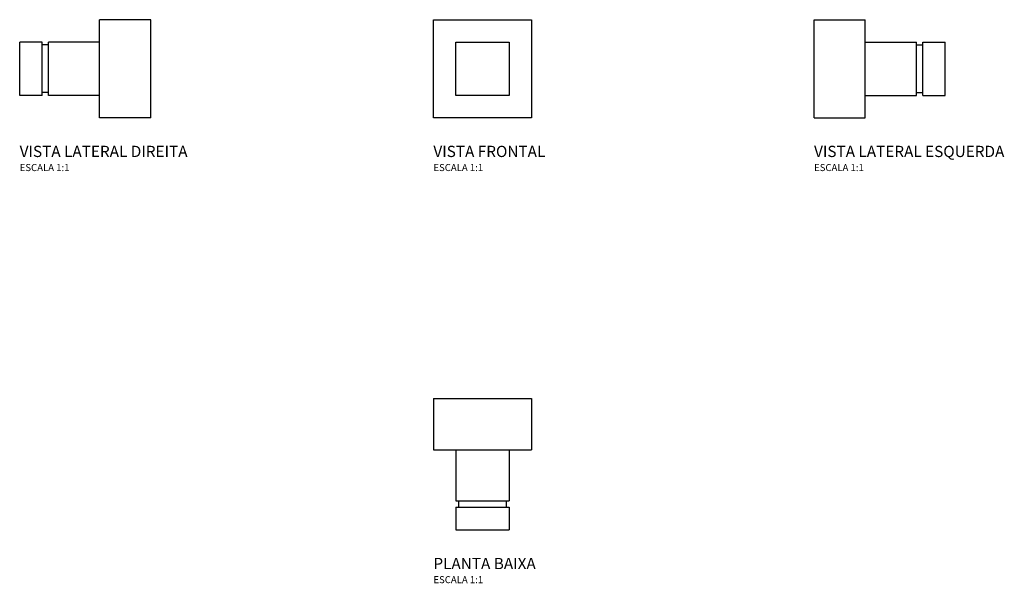
# Model space of a CAD drawing. Units: millimetres. Extents: x -329 to 372, y -132 to 270.
import ezdxf

# ---------------------------------------------------------------- set-up
doc = ezdxf.new("R2010")
doc.units = ezdxf.units.MM
doc.header["$MEASUREMENT"] = 0
doc.styles.add('Legenda', font='segoeui.ttf', dxfattribs={"height": 8})

# ---------------------------------------------------------------- blocks, each defined once
blk = doc.blocks.new('4900.C86.GD_V2')
for p, q in [((0, 69.8), (-36.4, 69.8)), ((-36.4, 0), (-36.4, 69.8)), ((0, 0), (0, 69.8)), ((-77.32, 53.9), (-93.33, 53.9)), ((-93.33, 15.9), (-93.33, 53.9)), ((-77.32, 15.9), (-77.32, 53.9)), ((-72.8, 51.85), (-77.32, 51.85)), ((-72.8, 15.9), (-72.8, 53.9)), ((-36.4, 53.9), (-72.8, 53.9)), ((-77.32, 15.9), (-93.33, 15.9)), ((-72.8, 17.95), (-77.32, 17.95)), ((-36.4, 15.9), (-72.8, 15.9)), ((0, 0), (-36.4, 0))]:
    blk.add_line(p, q)
blk = doc.blocks.new('4900.C.86.GD_V1')
for p, q in [((-34.9, 69.8), (34.9, 69.8)), ((-34.9, 0), (-34.9, 69.8)), ((34.9, 69.8), (34.9, 0)), ((-19, 53.9), (19, 53.9)), ((-19, 15.9), (-19, 53.9)), ((19, 53.9), (19, 15.9)), ((19, 15.9), (-19, 15.9)), ((34.9, 0), (-34.9, 0))]:
    blk.add_line(p, q)
blk = doc.blocks.new('4900.C.86.GD_V3')
for p, q in [((0, 0), (0, 69.8)), ((0, 69.8), (36.4, 69.8)), ((36.4, 0), (36.4, 69.8)), ((36.4, 53.9), (72.8, 53.9)), ((72.8, 15.9), (72.8, 53.9)), ((72.8, 51.85), (77.32, 51.85)), ((77.32, 53.9), (93.33, 53.9)), ((77.32, 15.9), (77.32, 53.9)), ((93.33, 15.9), (93.33, 53.9)), ((36.4, 15.9), (72.8, 15.9)), ((72.8, 17.95), (77.32, 17.95)), ((77.32, 15.9), (93.33, 15.9)), ((0, 0), (36.4, 0))]:
    blk.add_line(p, q)
blk = doc.blocks.new('4900.C.86.GD_P')
for p, q in [((-34.9, 0), (34.9, 0)), ((-34.9, 0), (-34.9, -36.4)), ((34.9, 0), (34.9, -36.4)), ((-34.9, -36.4), (34.9, -36.4)), ((-19, -36.4), (-19, -72.8)), ((19, -36.4), (19, -72.8)), ((-19, -72.8), (19, -72.8)), ((-16.95, -72.8), (-16.95, -77.32)), ((16.95, -72.8), (16.95, -77.32)), ((-19, -77.32), (19, -77.32)), ((-19, -77.32), (-19, -93.33)), ((19, -77.32), (19, -93.33)), ((-19, -93.33), (19, -93.33))]:
    blk.add_line(p, q)

msp = doc.modelspace()

# ---------------------------------------------------------------- block references
for name, p in [('4900.C86.GD_V2', (-236.08, 200)), ('4900.C.86.GD_V1', (0, 200)), ('4900.C.86.GD_V3', (236.08, 200)), ('4900.C.86.GD_P', (0, 0))]:
    msp.add_blockref(name, p)

# ---------------------------------------------------------------- texts
at = {"style": 'Legenda'}
for s, height, p in [('VISTA LATERAL DIREITA', 8, (-329.41, 172)), ('VISTA FRONTAL', 8, (-34.9, 172)), ('VISTA LATERAL ESQUERDA', 8, (236.08, 172)), ('ESCALA 1:1', 5, (-329.41, 162)), ('ESCALA 1:1', 5, (-34.9, 162)), ('ESCALA 1:1', 5, (236.08, 162)), ('PLANTA BAIXA', 8, (-34.9, -121.44)), ('ESCALA 1:1', 5, (-34.9, -131.44))]:
    msp.add_text(s, height=height, dxfattribs=at).set_placement(p)

doc.saveas('drawing.dxf')
